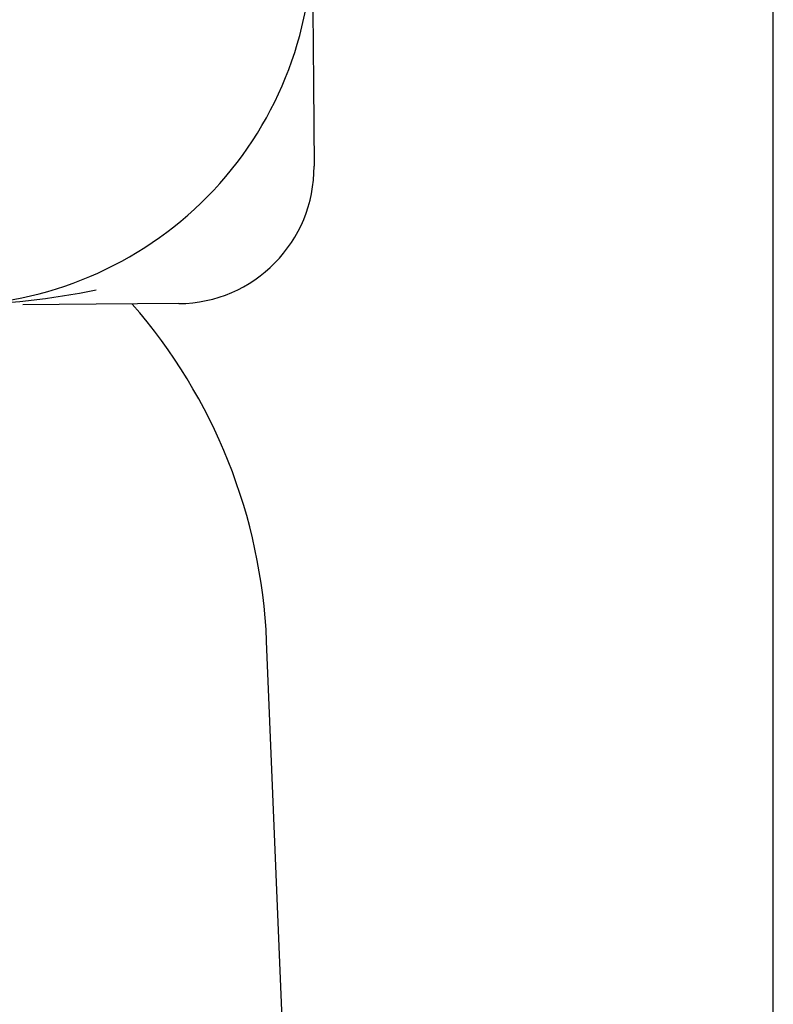
# Model space of a CAD drawing. Units: inches. Extents: x 0.9 to 15.8, y 0.5 to 10.5.
# Drawn here: x 6.5 to 6.5, y 8.5 to 8.5 of the extents above; entities that cross this region are included whole.
import ezdxf

# ---------------------------------------------------------------- set-up
doc = ezdxf.new("R2010")
doc.units = ezdxf.units.IN
doc.header["$MEASUREMENT"] = 0

msp = doc.modelspace()

# ---------------------------------------------------------------- linework, layer by layer
at = {"color": 7, "linetype": 'Continuous', "lineweight": 25}
for p, q in [((6.505743855622189, 8.415030428669443), (6.505743855622189, 8.579970773264508)), ((6.486040589902663, 8.532528211325031), (6.48606874957736, 8.528997068783758)), ((6.480271669879052, 8.523107040159204), (6.476740564004022, 8.523078953816993)), ((6.485888644991276, 8.463623100656083), (6.484035973060167, 8.508650237165426))]:
    msp.add_line(p, q, dxfattribs=at)
at = {"color": 7, "linetype": 'Continuous', "lineweight": 25, "flags": 128}
for points in [[(6.485991017141997, 8.538778009126833), (6.486003336999678, 8.537240263557669), (6.486015656857358, 8.535691628114304), (6.486027976715038, 8.534118902949226), (6.486040589902663, 8.532528211325031)], [(6.476740564004022, 8.523078953816993), (6.475147489074026, 8.523066267296883), (6.473596653656076, 8.523053947439202)]]:
    msp.add_lwpolyline(points, dxfattribs=at)
at = {"color": 7, "linetype": 'Continuous', "lineweight": 25}
for centre, radius, start, end in [((6.470366504678277, 8.538653735326891), 0.0156249999999994, 270.4557346527583, 0.455734652764005), ((6.48022524519243, 8.528950594670404), 0.005843750000000118, 270.4557346527661, 0.4557346527651976), ((6.470281834199876, 8.554688461355754), 0.03164951798791871, 271.1107810116118, 281.7658653219524), ((6.460618301519059, 8.507686673137043), 0.02343750000000058, 2.356201245865762, 41.09124055678937)]:
    msp.add_arc(centre, radius, start, end, dxfattribs=at)

doc.saveas('drawing.dxf')
